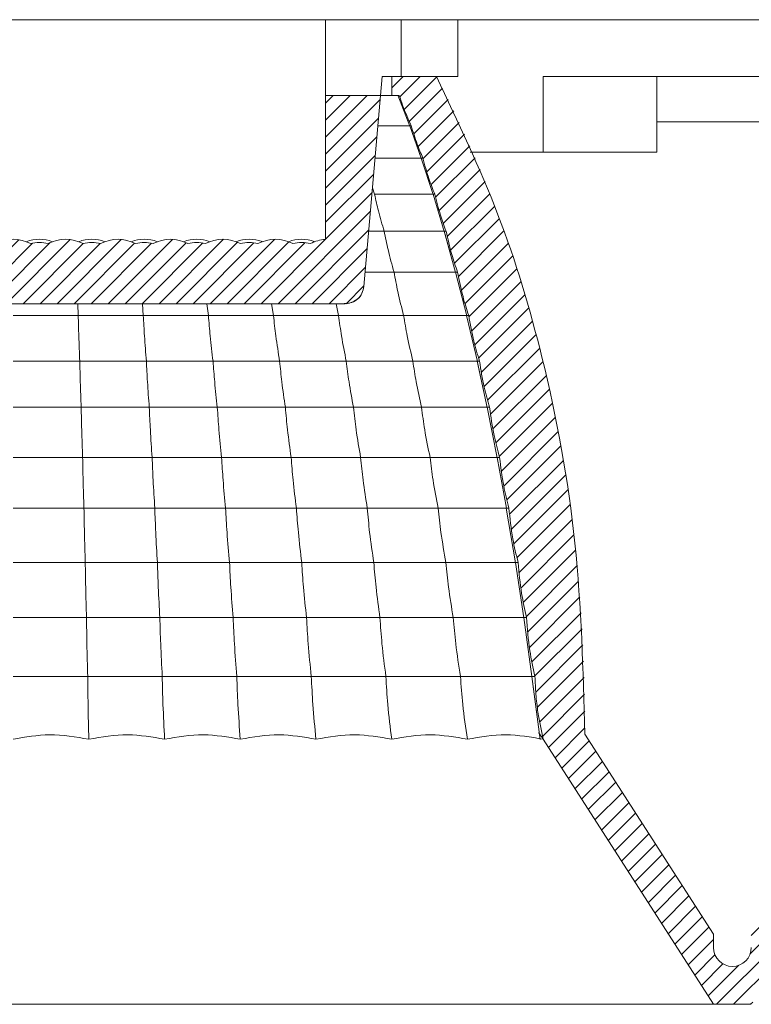
# Model space of a CAD drawing. Units: millimetres. Extents: x 222 to 733, y 354 to 620.
# Drawn here: x 557 to 576, y 519 to 545 of the extents above; entities that cross this region are included whole.
import ezdxf

# ---------------------------------------------------------------- set-up
doc = ezdxf.new("R2010")
doc.units = ezdxf.units.MM

msp = doc.modelspace()

# ---------------------------------------------------------------- hatches: boundary and pattern name
at = {"linetype": 'Continuous', "lineweight": 15}
h = msp.add_hatch(dxfattribs=at)
h.set_pattern_fill('ANSI31', scale=0.1, style=0)
edge = h.paths.add_edge_path(flags=0)
edge.add_spline(control_points=[(583.355, 539.211), (583.475, 539.529), (583.574, 539.855), (583.652, 540.186)], knot_values=[0.201736, 0.201736, 0.201736, 0.201736, 0.269354, 0.269354, 0.269354, 0.269354], weights=[1, 1, 1, 1], degree=3, periodic=0)
edge.add_spline(control_points=[(583.652, 540.186), (583.778, 540.498), (583.884, 540.817), (583.97, 541.143)], knot_values=[0, 0, 0, 0, 0.07001, 0.07001, 0.07001, 0.07001], weights=[1, 1, 1, 1], degree=3, periodic=0)
edge.add_spline(control_points=[(583.97, 541.143), (584.088, 541.42), (584.19, 541.705), (584.277, 541.994)], knot_values=[0.065852, 0.065852, 0.065852, 0.065852, 0.13174, 0.13174, 0.13174, 0.13174], weights=[1, 1, 1, 1], degree=3, periodic=0)
edge.add_spline(control_points=[(584.277, 541.994), (584.396, 542.256), (584.501, 542.524), (584.591, 542.797)], knot_values=[-0.000021, -0.000021, -0.000021, -0.000021, 0.06585, 0.06585, 0.06585, 0.06585], weights=[1, 1, 1, 1], degree=3, periodic=0)
edge.add_line((584.591, 542.797), (584.791, 542.797))
edge.add_line((584.791, 542.797), (584.791, 543.297))
edge.add_line((584.791, 543.297), (583.611, 543.297))
edge.add_spline(control_points=[(583.611, 543.297), (582.179, 540.555), (580.223, 534.898), (579.678, 528.945), (579.69, 525.934)], knot_values=[0.009563, 0.009563, 0.009563, 0.009563, 0.503542, 0.990308, 0.990308, 0.990308, 0.990308], weights=[1, 1, 1, 1, 1], degree=3, periodic=0)
edge.add_line((579.69, 525.934), (576.291, 520.646))
edge.add_line((576.291, 520.646), (576.291, 520.297))
edge.add_arc((575.791, 520.297), 0.5, 180, 360, ccw=False)
edge.add_line((575.291, 520.297), (575.291, 520.646))
edge.add_line((575.291, 520.646), (571.892, 525.934))
edge.add_spline(control_points=[(571.892, 525.934), (571.904, 528.945), (571.359, 534.898), (569.403, 540.555), (567.971, 543.297)], knot_values=[0.009692, 0.009692, 0.009692, 0.009692, 0.496458, 0.990437, 0.990437, 0.990437, 0.990437], weights=[1, 1, 1, 1, 1], degree=3, periodic=0)
edge.add_line((567.971, 543.297), (566.791, 543.297))
edge.add_line((566.791, 543.297), (566.791, 542.797))
edge.add_line((566.791, 542.797), (566.991, 542.797))
edge.add_spline(control_points=[(566.991, 542.797), (567.081, 542.524), (567.186, 542.256), (567.305, 541.994)], knot_values=[0, 0, 0, 0, 0.065871, 0.065871, 0.065871, 0.065871], weights=[1, 1, 1, 1], degree=3, periodic=0)
edge.add_spline(control_points=[(567.305, 541.994), (567.391, 541.705), (567.494, 541.42), (567.612, 541.143)], knot_values=[0.065871, 0.065871, 0.065871, 0.065871, 0.131759, 0.131759, 0.131759, 0.131759], weights=[1, 1, 1, 1], degree=3, periodic=0)
edge.add_spline(control_points=[(567.612, 541.143), (567.698, 540.817), (567.804, 540.498), (567.929, 540.186)], knot_values=[0.131759, 0.131759, 0.131759, 0.131759, 0.201769, 0.201769, 0.201769, 0.201769], weights=[1, 1, 1, 1], degree=3, periodic=0)
edge.add_spline(control_points=[(567.929, 540.186), (568.008, 539.855), (568.107, 539.529), (568.227, 539.211)], knot_values=[0.201769, 0.201769, 0.201769, 0.201769, 0.269387, 0.269387, 0.269387, 0.269387], weights=[1, 1, 1, 1], degree=3, periodic=0)
edge.add_spline(control_points=[(568.227, 539.211), (568.303, 538.843), (568.404, 538.482), (568.531, 538.129)], knot_values=[0.269387, 0.269387, 0.269387, 0.269387, 0.340695, 0.340695, 0.340695, 0.340695], weights=[1, 1, 1, 1], degree=3, periodic=0)
edge.add_spline(control_points=[(568.531, 538.129), (568.601, 537.741), (568.699, 537.358), (568.825, 536.985)], knot_values=[0.340695, 0.340695, 0.340695, 0.340695, 0.412498, 0.412498, 0.412498, 0.412498], weights=[1, 1, 1, 1], degree=3, periodic=0)
edge.add_spline(control_points=[(568.825, 536.985), (568.889, 536.577), (568.985, 536.174), (569.111, 535.78)], knot_values=[0.412498, 0.412498, 0.412498, 0.412498, 0.484767, 0.484767, 0.484767, 0.484767], weights=[1, 1, 1, 1], degree=3, periodic=0)
edge.add_spline(control_points=[(569.111, 535.78), (569.167, 535.368), (569.256, 534.96), (569.376, 534.562)], knot_values=[0.484767, 0.484767, 0.484767, 0.484767, 0.554818, 0.554818, 0.554818, 0.554818], weights=[1, 1, 1, 1], degree=3, periodic=0)
edge.add_spline(control_points=[(569.376, 534.562), (569.427, 534.114), (569.516, 533.67), (569.641, 533.238)], knot_values=[0.554818, 0.554818, 0.554818, 0.554818, 0.62808, 0.62808, 0.62808, 0.62808], weights=[1, 1, 1, 1], degree=3, periodic=0)
edge.add_spline(control_points=[(569.641, 533.238), (569.685, 532.786), (569.767, 532.339), (569.887, 531.902)], knot_values=[0.62808, 0.62808, 0.62808, 0.62808, 0.699287, 0.699287, 0.699287, 0.699287], weights=[1, 1, 1, 1], degree=3, periodic=0)
edge.add_spline(control_points=[(569.887, 531.902), (569.924, 531.416), (570.006, 530.933), (570.13, 530.461)], knot_values=[0.699287, 0.699287, 0.699287, 0.699287, 0.7736, 0.7736, 0.7736, 0.7736], weights=[1, 1, 1, 1], degree=3, periodic=0)
edge.add_spline(control_points=[(570.13, 530.461), (570.161, 529.972), (570.236, 529.486), (570.355, 529.011)], knot_values=[0.7736, 0.7736, 0.7736, 0.7736, 0.846045, 0.846045, 0.846045, 0.846045], weights=[1, 1, 1, 1], degree=3, periodic=0)
edge.add_spline(control_points=[(570.355, 529.011), (570.378, 528.487), (570.452, 527.966), (570.576, 527.456)], knot_values=[0.846045, 0.846045, 0.846045, 0.846045, 0.921547, 0.921547, 0.921547, 0.921547], weights=[1, 1, 1, 1], degree=3, periodic=0)
edge.add_spline(control_points=[(570.576, 527.456), (570.589, 526.898), (570.662, 526.34), (570.791, 525.797)], knot_values=[0.921547, 0.921547, 0.921547, 0.921547, 1, 1, 1, 1], weights=[1, 1, 1, 1], degree=3, periodic=0)
edge.add_line((570.791, 525.797), (575.291, 518.797))
edge.add_line((575.291, 518.797), (576.291, 518.797))
edge.add_line((576.291, 518.797), (580.791, 525.797))
edge.add_spline(control_points=[(580.791, 525.797), (580.92, 526.34), (580.992, 526.898), (581.006, 527.456)], knot_values=[0, 0, 0, 0, 0.078453, 0.078453, 0.078453, 0.078453], weights=[1, 1, 1, 1], degree=3, periodic=0)
edge.add_spline(control_points=[(581.006, 527.456), (581.13, 527.966), (581.204, 528.487), (581.227, 529.011)], knot_values=[0.846029, 0.846029, 0.846029, 0.846029, 0.921531, 0.921531, 0.921531, 0.921531], weights=[1, 1, 1, 1], degree=3, periodic=0)
edge.add_spline(control_points=[(581.227, 529.011), (581.346, 529.486), (581.421, 529.972), (581.451, 530.461)], knot_values=[0.773583, 0.773583, 0.773583, 0.773583, 0.846028, 0.846028, 0.846028, 0.846028], weights=[1, 1, 1, 1], degree=3, periodic=0)
edge.add_spline(control_points=[(581.451, 530.461), (581.576, 530.933), (581.658, 531.416), (581.695, 531.902)], knot_values=[0.699269, 0.699269, 0.699269, 0.699269, 0.773581, 0.773581, 0.773581, 0.773581], weights=[1, 1, 1, 1], degree=3, periodic=0)
edge.add_spline(control_points=[(581.695, 531.902), (581.814, 532.339), (581.897, 532.786), (581.941, 533.238)], knot_values=[0.62806, 0.62806, 0.62806, 0.62806, 0.699268, 0.699268, 0.699268, 0.699268], weights=[1, 1, 1, 1], degree=3, periodic=0)
edge.add_spline(control_points=[(581.941, 533.238), (582.066, 533.67), (582.155, 534.114), (582.206, 534.562)], knot_values=[0.554796, 0.554796, 0.554796, 0.554796, 0.628058, 0.628058, 0.628058, 0.628058], weights=[1, 1, 1, 1], degree=3, periodic=0)
edge.add_spline(control_points=[(582.206, 534.562), (582.326, 534.96), (582.415, 535.368), (582.471, 535.78)], knot_values=[0.484743, 0.484743, 0.484743, 0.484743, 0.554795, 0.554795, 0.554795, 0.554795], weights=[1, 1, 1, 1], degree=3, periodic=0)
edge.add_spline(control_points=[(582.471, 535.78), (582.597, 536.174), (582.693, 536.577), (582.756, 536.985)], knot_values=[0.412471, 0.412471, 0.412471, 0.412471, 0.48474, 0.48474, 0.48474, 0.48474], weights=[1, 1, 1, 1], degree=3, periodic=0)
edge.add_spline(control_points=[(582.756, 536.985), (582.883, 537.358), (582.981, 537.741), (583.051, 538.129)], knot_values=[0.340666, 0.340666, 0.340666, 0.340666, 0.412469, 0.412469, 0.412469, 0.412469], weights=[1, 1, 1, 1], degree=3, periodic=0)
edge.add_spline(control_points=[(583.051, 538.129), (583.178, 538.482), (583.279, 538.843), (583.355, 539.211)], knot_values=[0.269356, 0.269356, 0.269356, 0.269356, 0.340664, 0.340664, 0.340664, 0.340664], weights=[1, 1, 1, 1], degree=3, periodic=0)
h = msp.add_hatch(dxfattribs=at)
h.set_pattern_fill('ANSI31', scale=0.1, style=0)
edge = h.paths.add_edge_path(flags=0)
edge.add_arc((562.333, 537.997), 1, 62.4915, 117.5085)
edge.add_arc((561.641, 537.997), 0.917, 75.4055, 104.5945)
edge.add_arc((560.948, 537.997), 1, 62.4915, 117.5085)
edge.add_arc((560.255, 537.997), 0.917, 75.4055, 104.5945)
edge.add_arc((559.562, 537.997), 1, 62.4915, 117.5085)
edge.add_arc((558.869, 537.997), 0.917, 75.4055, 104.5945)
edge.add_arc((558.177, 537.997), 1, 62.4915, 117.5085)
edge.add_arc((557.484, 537.997), 0.917, 75.4055, 104.5945)
edge.add_arc((556.791, 537.997), 1, 62.4915, 117.5085)
edge.add_arc((556.098, 537.997), 0.917, 75.4055, 104.5945)
edge.add_arc((555.405, 537.997), 1, 62.4915, 117.5085)
edge.add_arc((554.712, 537.997), 0.917, 75.4055, 104.5945)
edge.add_arc((554.02, 537.997), 1, 62.4915, 117.5085)
edge.add_arc((553.327, 537.997), 0.917, 75.4055, 104.5945)
edge.add_arc((552.634, 537.997), 1, 62.4915, 117.5085)
edge.add_arc((551.941, 537.997), 0.917, 75.4055, 104.5945)
edge.add_arc((551.248, 537.997), 1, 62.4915, 117.5085)
edge.add_arc((550.556, 537.997), 0.917, 75.4055, 104.5945)
edge.add_arc((549.863, 537.997), 1, 62.4915, 117.5085)
edge.add_arc((549.17, 537.997), 0.917, 75.4055, 104.5945)
edge.add_arc((548.477, 537.997), 1, 62.4915, 86.3395)
edge.add_line((548.541, 538.995), (548.541, 542.797))
edge.add_line((548.541, 542.797), (547.085, 542.797))
edge.add_line((547.085, 542.797), (547.526, 537.753))
edge.add_spline(control_points=[(547.526, 537.753), (547.55, 537.482), (547.75, 537.297), (548.024, 537.297)], knot_values=[0.220636, 0.220636, 0.220636, 0.220636, 0.76082, 0.76082, 0.76082, 0.76082], weights=[1.161838, 0.953216, 0.946292, 1.141066], degree=3, periodic=0)
edge.add_line((548.024, 537.297), (565.558, 537.297))
edge.add_spline(control_points=[(565.558, 537.297), (565.832, 537.297), (566.032, 537.482), (566.056, 537.753)], knot_values=[0, 0, 0, 0, 0.540184, 0.540184, 0.540184, 0.540184], weights=[1.141066, 0.946292, 0.953216, 1.161838], degree=3, periodic=0)
edge.add_line((566.056, 537.753), (566.497, 542.797))
edge.add_line((566.497, 542.797), (565.041, 542.797))
edge.add_line((565.041, 542.797), (565.041, 538.995))
edge.add_arc((565.105, 537.997), 1, 93.6605, 117.5085)
edge.add_arc((564.412, 537.997), 0.917, 75.4055, 104.5945)
edge.add_arc((563.719, 537.997), 1, 62.4915, 117.5085)
edge.add_arc((563.026, 537.997), 0.917, 75.4055, 104.5945)

# ---------------------------------------------------------------- linework, layer by layer
at = {"color": 7, "linetype": 'Continuous', "lineweight": 15}
for p, q in [((565.041, 544.797), (548.541, 544.797)), ((567.041, 544.797), (565.041, 544.797)), ((565.041, 542.797), (565.041, 544.797)), ((567.041, 544.797), (567.041, 543.297)), ((568.541, 544.797), (567.041, 544.797)), ((568.541, 543.297), (568.541, 544.797)), ((583.041, 544.797), (568.541, 544.797)), ((566.541, 543.297), (566.497, 542.797)), ((566.791, 543.297), (566.541, 543.297)), ((566.791, 543.297), (566.791, 542.797)), ((566.791, 543.297), (567.971, 543.297)), ((567.971, 543.297), (568.541, 543.297)), ((570.791, 543.297), (580.791, 543.297)), ((570.791, 541.297), (570.791, 543.297)), ((573.791, 541.297), (573.791, 543.297)), ((565.041, 538.995), (565.041, 542.797)), ((565.041, 542.797), (566.497, 542.797)), ((566.056, 537.753), (566.497, 542.797)), ((566.791, 542.797), (566.497, 542.797)), ((566.791, 542.797), (566.991, 542.797)), ((566.954, 542.802), (567.269, 541.989)), ((566.954, 542.802), (567.269, 541.989)), ((567.267, 541.994), (567.573, 541.138)), ((567.267, 541.994), (567.571, 541.143)), ((567.305, 541.994), (567.272, 541.994)), ((577.791, 542.097), (573.791, 542.097)), ((567.571, 541.143), (567.887, 540.18)), ((567.571, 541.143), (567.887, 540.18)), ((567.612, 541.143), (567.576, 541.143)), ((568.863, 541.297), (570.791, 541.297)), ((573.791, 541.297), (570.791, 541.297)), ((566.338, 540.186), (566.284, 540.361)), ((567.884, 540.186), (568.181, 539.205)), ((567.884, 540.186), (568.181, 539.205)), ((567.884, 540.186), (568.181, 539.205)), ((567.884, 540.186), (568.181, 539.205)), ((567.884, 540.186), (568.181, 539.205)), ((567.929, 540.186), (567.89, 540.186)), ((566.593, 539.211), (566.183, 539.211)), ((568.177, 539.217), (568.481, 538.122)), ((568.177, 539.217), (568.481, 538.122)), ((568.177, 539.217), (568.481, 538.122)), ((568.177, 539.217), (568.481, 538.122)), ((568.179, 539.211), (568.481, 538.122)), ((568.479, 538.129), (568.773, 536.978)), ((565.558, 537.297), (548.024, 537.297)), ((558.51, 536.985), (558.498, 537.297)), ((560.229, 536.985), (560.204, 537.297)), ((561.949, 536.985), (561.911, 537.297)), ((563.668, 536.985), (563.617, 537.297)), ((565.387, 536.985), (565.324, 537.297)), ((565.558, 537.297), (565.559, 537.314)), ((568.77, 536.985), (569.054, 535.773)), ((568.77, 536.985), (569.054, 535.773)), ((568.77, 536.985), (569.054, 535.773)), ((568.77, 536.985), (569.054, 535.773)), ((569.051, 535.788), (569.316, 534.555)), ((569.051, 535.788), (569.316, 534.555)), ((569.052, 535.78), (569.316, 534.555)), ((569.052, 535.78), (569.316, 534.555)), ((569.314, 534.562), (569.578, 533.23)), ((569.314, 534.562), (569.578, 533.23)), ((569.576, 533.238), (569.82, 531.894)), ((569.576, 533.238), (569.82, 531.894)), ((569.576, 533.238), (569.82, 531.894)), ((569.576, 533.238), (569.82, 531.894)), ((569.818, 531.902), (570.06, 530.453)), ((569.818, 531.902), (570.06, 530.453)), ((569.818, 531.902), (570.06, 530.453)), ((569.818, 531.902), (570.06, 530.453)), ((570.058, 530.461), (570.281, 529.003)), ((570.058, 530.461), (570.281, 529.003)), ((570.058, 530.461), (570.281, 529.003)), ((570.279, 529.011), (570.496, 527.456)), ((570.279, 529.011), (570.496, 527.456)), ((570.279, 529.011), (570.496, 527.456)), ((570.496, 527.456), (570.709, 525.787)), ((570.496, 527.456), (570.683, 525.994)), ((570.791, 525.797), (575.291, 518.797)), ((575.291, 520.646), (571.892, 525.934)), ((575.291, 520.297), (575.291, 520.646)), ((575.291, 518.797), (538.291, 518.797)), ((576.291, 518.797), (575.291, 518.797))]:
    msp.add_line(p, q, dxfattribs=at)
for centre, radius, start, end in [((556.791, 537.997), 1, 62.4915, 117.5085), ((557.484, 537.997), 1, 69.7321, 110.2679), ((558.177, 537.997), 1, 62.4915, 117.5085), ((558.869, 537.997), 1, 69.7321, 110.2679), ((559.562, 537.997), 1, 62.4915, 117.5085), ((560.255, 537.997), 1, 69.7321, 110.2679), ((560.948, 537.997), 1, 62.4915, 117.5085), ((561.641, 537.997), 1, 69.7321, 110.2679), ((562.333, 537.997), 1, 62.4915, 117.5085), ((563.026, 537.997), 1, 69.9337, 110.2679), ((563.719, 537.997), 1, 62.4915, 117.5085), ((564.412, 537.997), 1, 69.7321, 110.2679), ((565.105, 537.997), 1, 93.6605, 117.5085), ((557.484, 537.997), 0.917, 75.4055, 104.5945), ((558.869, 537.997), 0.917, 75.4055, 104.5945), ((560.255, 537.997), 0.917, 75.4055, 104.5945), ((561.641, 537.997), 0.917, 75.4055, 104.5945), ((563.026, 537.997), 0.917, 75.4055, 104.5945), ((564.412, 537.997), 0.917, 75.4055, 104.5945), ((575.791, 520.297), 0.5, 180, 0)]:
    msp.add_arc(centre, radius, start, end, dxfattribs=at)
for points, knots in [([(571.892, 525.934), (571.848, 527.617), (571.761, 530.966), (570.923, 535.563), (569.687, 539.703), (568.546, 542.092), (567.971, 543.297)], [0, 0, 0, 0, 0.28083, 0.558551, 0.777478, 1, 1, 1, 1]), ([(566.991, 542.797), (567.02, 542.711), (567.082, 542.531), (567.186, 542.263), (567.266, 542.083), (567.305, 541.994)], [0, 0, 0, 0, 0.315189, 0.660355, 1, 1, 1, 1]), ([(566.427, 541.994), (566.5, 541.994), (566.793, 541.994), (567.085, 541.994), (567.305, 541.994)], [0, 0, 0, 0, 0.2477413, 1, 1, 1, 1]), ([(567.305, 541.994), (567.356, 541.833), (567.447, 541.545), (567.562, 541.265), (567.612, 541.143)], [0, 0, 0, 0, 0.559985, 1, 1, 1, 1]), ([(566.352, 541.143), (566.546, 541.143), (566.966, 541.143), (567.386, 541.143), (567.612, 541.143)], [0, 0, 0, 0, 0.459948, 1, 1, 1, 1]), ([(567.612, 541.143), (567.663, 540.961), (567.754, 540.638), (567.876, 540.324), (567.929, 540.186)], [0, 0, 0, 0, 0.559981, 1, 1, 1, 1]), ([(566.338, 540.186), (566.635, 540.186), (567.166, 540.186), (567.696, 540.186), (567.929, 540.186)], [0, 0, 0, 0, 0.559879, 1, 1, 1, 1]), ([(566.593, 539.211), (566.541, 539.387), (566.447, 539.701), (566.371, 540.038), (566.338, 540.186)], [0, 0, 0, 0, 0.561774, 1, 1, 1, 1]), ([(567.929, 540.186), (567.977, 540.001), (568.061, 539.671), (568.176, 539.351), (568.227, 539.211)], [0, 0, 0, 0, 0.55998, 1, 1, 1, 1]), ([(568.227, 539.211), (567.922, 539.211), (567.376, 539.211), (566.832, 539.211), (566.593, 539.211)], [0, 0, 0, 0, 0.55989, 1, 1, 1, 1]), ([(566.853, 538.129), (566.799, 538.325), (566.702, 538.674), (566.626, 539.047), (566.593, 539.211)], [0, 0, 0, 0, 0.561797, 1, 1, 1, 1]), ([(568.184, 539.211), (568.182, 539.211), (568.166, 539.211), (568.199, 539.211), (568.227, 539.211)], [0, 0, 0, 0, 0.121358, 1, 1, 1, 1]), ([(568.227, 539.211), (568.273, 539.006), (568.356, 538.64), (568.477, 538.285), (568.531, 538.129)], [0, 0, 0, 0, 0.559975, 1, 1, 1, 1]), ([(566.853, 538.129), (566.607, 538.129), (566.352, 538.129), (566.097, 538.129), (566.089, 538.129)], [0, 0, 0, 0, 0.9671714, 1, 1, 1, 1]), ([(568.531, 538.129), (568.254, 538.129), (567.695, 538.129), (567.136, 538.129), (566.853, 538.129)], [0, 0, 0, 0, 0.493884, 1, 1, 1, 1]), ([(567.106, 536.985), (567.053, 537.193), (566.958, 537.563), (566.885, 537.956), (566.853, 538.129)], [0, 0, 0, 0, 0.5617114, 1, 1, 1, 1]), ([(568.485, 538.129), (568.483, 538.129), (568.466, 538.129), (568.5, 538.129), (568.531, 538.129)], [0, 0, 0, 0, 0.120043, 1, 1, 1, 1]), ([(568.531, 538.129), (568.574, 537.912), (568.652, 537.526), (568.773, 537.15), (568.825, 536.985)], [0, 0, 0, 0, 0.559973, 1, 1, 1, 1]), ([(566.056, 537.753), (566.044, 537.692), (566.02, 537.57), (565.903, 537.42), (565.744, 537.317), (565.62, 537.303), (565.558, 537.297)], [0, 0, 0, 0, 0.2499798, 0.4998659, 0.7496895, 1, 1, 1, 1]), ([(565.536, 537.301), (565.566, 537.302), (565.628, 537.302), (565.721, 537.325), (565.812, 537.365), (565.864, 537.407), (565.891, 537.428)], [0, 0, 0, 0, 0.233981, 0.481238, 0.738115, 1, 1, 1, 1]), ([(565.889, 537.427), (565.89, 537.427), (565.946, 537.455), (565.977, 537.517), (566.008, 537.58)], [0, 0, 0, 0, 0.009593, 1, 1, 1, 1]), ([(558.51, 536.985), (558.262, 536.985), (557.689, 536.985), (557.116, 536.985), (556.791, 536.985)], [0, 0, 0, 0, 0.4340419, 1, 1, 1, 1]), ([(560.229, 536.985), (559.98, 536.985), (559.408, 536.985), (558.834, 536.985), (558.51, 536.985)], [0, 0, 0, 0, 0.434761, 1, 1, 1, 1]), ([(558.551, 535.78), (558.542, 536), (558.527, 536.392), (558.515, 536.804), (558.51, 536.985)], [0, 0, 0, 0, 0.560015, 1, 1, 1, 1]), ([(561.949, 536.985), (561.699, 536.985), (561.127, 536.985), (560.553, 536.985), (560.229, 536.985)], [0, 0, 0, 0, 0.435938, 1, 1, 1, 1]), ([(560.311, 535.78), (560.293, 536), (560.262, 536.392), (560.239, 536.804), (560.229, 536.985)], [0, 0, 0, 0, 0.560159, 1, 1, 1, 1]), ([(563.668, 536.985), (563.417, 536.985), (562.845, 536.985), (562.271, 536.985), (561.949, 536.985)], [0, 0, 0, 0, 0.4375417, 1, 1, 1, 1]), ([(562.071, 535.78), (562.045, 536), (561.998, 536.391), (561.964, 536.804), (561.949, 536.985)], [0, 0, 0, 0, 0.560396, 1, 1, 1, 1]), ([(565.387, 536.985), (565.135, 536.985), (564.562, 536.985), (563.989, 536.985), (563.668, 536.985)], [0, 0, 0, 0, 0.440487, 1, 1, 1, 1]), ([(563.831, 535.78), (563.796, 536), (563.734, 536.391), (563.688, 536.804), (563.668, 536.985)], [0, 0, 0, 0, 0.560724, 1, 1, 1, 1]), ([(567.106, 536.985), (566.852, 536.985), (566.279, 536.985), (565.706, 536.985), (565.387, 536.985)], [0, 0, 0, 0, 0.444159, 1, 1, 1, 1]), ([(565.591, 535.78), (565.547, 536), (565.47, 536.39), (565.412, 536.804), (565.387, 536.985)], [0, 0, 0, 0, 0.56114, 1, 1, 1, 1]), ([(568.825, 536.985), (568.542, 536.985), (567.969, 536.985), (567.396, 536.985), (567.106, 536.985)], [0, 0, 0, 0, 0.4942326, 1, 1, 1, 1]), ([(567.351, 535.78), (567.299, 535.999), (567.206, 536.39), (567.137, 536.804), (567.106, 536.985)], [0, 0, 0, 0, 0.561639, 1, 1, 1, 1]), ([(568.777, 536.985), (568.775, 536.985), (568.756, 536.985), (568.793, 536.985), (568.825, 536.985)], [0, 0, 0, 0, 0.119884, 1, 1, 1, 1]), ([(568.825, 536.985), (568.866, 536.757), (568.939, 536.35), (569.058, 535.954), (569.111, 535.78)], [0, 0, 0, 0, 0.5599695, 1, 1, 1, 1]), ([(558.551, 535.78), (558.294, 535.78), (557.708, 535.78), (557.121, 535.78), (556.791, 535.78)], [0, 0, 0, 0, 0.438278, 1, 1, 1, 1]), ([(560.311, 535.78), (560.054, 535.78), (559.468, 535.78), (558.88, 535.78), (558.551, 535.78)], [0, 0, 0, 0, 0.438843, 1, 1, 1, 1]), ([(558.589, 534.562), (558.581, 534.784), (558.566, 535.182), (558.555, 535.597), (558.551, 535.78)], [0, 0, 0, 0, 0.560012, 1, 1, 1, 1]), ([(562.071, 535.78), (561.813, 535.78), (561.227, 535.78), (560.64, 535.78), (560.311, 535.78)], [0, 0, 0, 0, 0.43971, 1, 1, 1, 1]), ([(560.387, 534.562), (560.37, 534.784), (560.341, 535.182), (560.32, 535.597), (560.311, 535.78)], [0, 0, 0, 0, 0.560147, 1, 1, 1, 1]), ([(563.831, 535.78), (563.572, 535.78), (562.986, 535.78), (562.399, 535.78), (562.071, 535.78)], [0, 0, 0, 0, 0.440932, 1, 1, 1, 1]), ([(562.184, 534.562), (562.16, 534.784), (562.116, 535.181), (562.085, 535.597), (562.071, 535.78)], [0, 0, 0, 0, 0.56037, 1, 1, 1, 1]), ([(565.591, 535.78), (565.331, 535.78), (564.745, 535.78), (564.158, 535.78), (563.831, 535.78)], [0, 0, 0, 0, 0.44313, 1, 1, 1, 1]), ([(563.982, 534.562), (563.95, 534.784), (563.891, 535.181), (563.849, 535.597), (563.831, 535.78)], [0, 0, 0, 0, 0.5606798, 1, 1, 1, 1]), ([(567.351, 535.78), (567.061, 535.78), (566.474, 535.78), (565.887, 535.78), (565.591, 535.78)], [0, 0, 0, 0, 0.494547, 1, 1, 1, 1]), ([(565.78, 534.562), (565.739, 534.784), (565.666, 535.18), (565.614, 535.597), (565.591, 535.78)], [0, 0, 0, 0, 0.561072, 1, 1, 1, 1]), ([(569.111, 535.78), (568.821, 535.78), (568.234, 535.78), (567.647, 535.78), (567.351, 535.78)], [0, 0, 0, 0, 0.494547, 1, 1, 1, 1]), ([(567.578, 534.562), (567.529, 534.784), (567.442, 535.18), (567.378, 535.597), (567.351, 535.78)], [0, 0, 0, 0, 0.561544, 1, 1, 1, 1]), ([(569.059, 535.78), (569.057, 535.78), (569.037, 535.78), (569.076, 535.78), (569.111, 535.78)], [0, 0, 0, 0, 0.120007, 1, 1, 1, 1]), ([(569.111, 535.78), (569.147, 535.55), (569.213, 535.139), (569.326, 534.738), (569.376, 534.562)], [0, 0, 0, 0, 0.55997, 1, 1, 1, 1]), ([(558.589, 534.562), (558.332, 534.562), (557.905, 534.562), (557.303, 534.562), (556.962, 534.562), (556.791, 534.562)], [0, 0, 0, 0, 0.428816, 0.713442, 1, 1, 1, 1]), ([(560.387, 534.562), (560.13, 534.562), (559.703, 534.562), (559.1, 534.562), (558.76, 534.562), (558.589, 534.562)], [0, 0, 0, 0, 0.429374, 0.713726, 1, 1, 1, 1]), ([(558.627, 533.238), (558.618, 533.479), (558.603, 533.911), (558.593, 534.363), (558.589, 534.562)], [0, 0, 0, 0, 0.560008, 1, 1, 1, 1]), ([(562.184, 534.562), (561.927, 534.562), (561.5, 534.562), (560.897, 534.562), (560.557, 534.562), (560.387, 534.562)], [0, 0, 0, 0, 0.430219, 0.714153, 1, 1, 1, 1]), ([(560.462, 533.238), (560.446, 533.479), (560.416, 533.911), (560.396, 534.363), (560.387, 534.562)], [0, 0, 0, 0, 0.560144, 1, 1, 1, 1]), ([(563.982, 534.562), (563.724, 534.562), (563.297, 534.562), (562.694, 534.562), (562.355, 534.562), (562.184, 534.562)], [0, 0, 0, 0, 0.431416, 0.714757, 1, 1, 1, 1]), ([(562.298, 533.238), (562.273, 533.479), (562.228, 533.911), (562.198, 534.363), (562.184, 534.562)], [0, 0, 0, 0, 0.560369, 1, 1, 1, 1]), ([(565.78, 534.562), (565.521, 534.562), (565.093, 534.562), (564.49, 534.562), (564.152, 534.562), (563.982, 534.562)], [0, 0, 0, 0, 0.433566, 0.715842, 1, 1, 1, 1]), ([(564.134, 533.238), (564.1, 533.479), (564.041, 533.91), (564, 534.363), (563.982, 534.562)], [0, 0, 0, 0, 0.560681, 1, 1, 1, 1]), ([(567.578, 534.562), (567.317, 534.562), (566.718, 534.562), (566.118, 534.562), (565.78, 534.562)], [0, 0, 0, 0, 0.436716, 1, 1, 1, 1]), ([(565.97, 533.238), (565.928, 533.479), (565.853, 533.91), (565.802, 534.363), (565.78, 534.562)], [0, 0, 0, 0, 0.561078, 1, 1, 1, 1]), ([(569.376, 534.562), (569.112, 534.562), (568.514, 534.562), (567.914, 534.562), (567.578, 534.562)], [0, 0, 0, 0, 0.440155, 1, 1, 1, 1]), ([(567.805, 533.238), (567.755, 533.479), (567.666, 533.909), (567.605, 534.363), (567.578, 534.562)], [0, 0, 0, 0, 0.5615569, 1, 1, 1, 1]), ([(569.321, 534.562), (569.319, 534.562), (569.298, 534.562), (569.339, 534.562), (569.376, 534.562)], [0, 0, 0, 0, 0.119853, 1, 1, 1, 1]), ([(569.376, 534.562), (569.41, 534.312), (569.472, 533.865), (569.589, 533.429), (569.641, 533.238)], [0, 0, 0, 0, 0.559964, 1, 1, 1, 1]), ([(558.627, 533.238), (558.324, 533.238), (557.712, 533.238), (557.1, 533.238), (556.791, 533.238)], [0, 0, 0, 0, 0.4950808, 1, 1, 1, 1]), ([(560.462, 533.238), (560.159, 533.238), (559.548, 533.238), (558.936, 533.238), (558.627, 533.238)], [0, 0, 0, 0, 0.4950767, 1, 1, 1, 1]), ([(558.662, 531.902), (558.654, 532.147), (558.64, 532.583), (558.631, 533.038), (558.627, 533.238)], [0, 0, 0, 0, 0.5600057, 1, 1, 1, 1]), ([(562.298, 533.238), (561.995, 533.238), (561.383, 533.238), (560.771, 533.238), (560.462, 533.238)], [0, 0, 0, 0, 0.4950808, 1, 1, 1, 1]), ([(560.533, 531.902), (560.517, 532.147), (560.489, 532.583), (560.471, 533.038), (560.462, 533.238)], [0, 0, 0, 0, 0.560128, 1, 1, 1, 1]), ([(564.134, 533.238), (563.831, 533.238), (563.219, 533.238), (562.607, 533.238), (562.298, 533.238)], [0, 0, 0, 0, 0.4950767, 1, 1, 1, 1]), ([(562.403, 531.902), (562.38, 532.147), (562.338, 532.583), (562.31, 533.038), (562.298, 533.238)], [0, 0, 0, 0, 0.560331, 1, 1, 1, 1]), ([(565.97, 533.238), (565.667, 533.238), (565.055, 533.238), (564.443, 533.238), (564.134, 533.238)], [0, 0, 0, 0, 0.4950808, 1, 1, 1, 1]), ([(564.274, 531.902), (564.243, 532.147), (564.187, 532.582), (564.15, 533.038), (564.134, 533.238)], [0, 0, 0, 0, 0.560612, 1, 1, 1, 1]), ([(567.805, 533.238), (567.503, 533.238), (566.891, 533.238), (566.279, 533.238), (565.97, 533.238)], [0, 0, 0, 0, 0.495083, 1, 1, 1, 1]), ([(566.145, 531.902), (566.106, 532.146), (566.036, 532.582), (565.99, 533.037), (565.97, 533.238)], [0, 0, 0, 0, 0.560972, 1, 1, 1, 1]), ([(569.641, 533.238), (569.338, 533.238), (568.726, 533.238), (568.114, 533.238), (567.805, 533.238)], [0, 0, 0, 0, 0.495079, 1, 1, 1, 1]), ([(568.016, 531.902), (567.969, 532.146), (567.886, 532.581), (567.83, 533.037), (567.805, 533.238)], [0, 0, 0, 0, 0.561405, 1, 1, 1, 1]), ([(569.583, 533.238), (569.581, 533.238), (569.559, 533.238), (569.603, 533.238), (569.641, 533.238)], [0, 0, 0, 0, 0.119838, 1, 1, 1, 1]), ([(569.641, 533.238), (569.672, 532.985), (569.727, 532.535), (569.838, 532.096), (569.887, 531.902)], [0, 0, 0, 0, 0.559965, 1, 1, 1, 1]), ([(558.662, 531.902), (558.312, 531.902), (557.688, 531.902), (557.065, 531.902), (556.791, 531.902)], [0, 0, 0, 0, 0.559922, 1, 1, 1, 1]), ([(560.533, 531.902), (560.183, 531.902), (559.559, 531.902), (558.936, 531.902), (558.662, 531.902)], [0, 0, 0, 0, 0.559922, 1, 1, 1, 1]), ([(558.697, 530.461), (558.689, 530.725), (558.674, 531.197), (558.666, 531.687), (558.662, 531.902)], [0, 0, 0, 0, 0.560001, 1, 1, 1, 1]), ([(562.403, 531.902), (562.054, 531.902), (561.43, 531.902), (560.807, 531.902), (560.533, 531.902)], [0, 0, 0, 0, 0.5599137, 1, 1, 1, 1]), ([(560.602, 530.461), (560.586, 530.725), (560.558, 531.197), (560.54, 531.687), (560.533, 531.902)], [0, 0, 0, 0, 0.56012, 1, 1, 1, 1]), ([(564.274, 531.902), (563.925, 531.902), (563.301, 531.902), (562.678, 531.902), (562.403, 531.902)], [0, 0, 0, 0, 0.5599137, 1, 1, 1, 1]), ([(562.508, 530.461), (562.484, 530.725), (562.442, 531.196), (562.415, 531.687), (562.403, 531.902)], [0, 0, 0, 0, 0.560317, 1, 1, 1, 1]), ([(566.145, 531.902), (565.796, 531.902), (565.172, 531.902), (564.549, 531.902), (564.274, 531.902)], [0, 0, 0, 0, 0.559919, 1, 1, 1, 1]), ([(564.414, 530.461), (564.382, 530.725), (564.325, 531.196), (564.29, 531.687), (564.274, 531.902)], [0, 0, 0, 0, 0.560592, 1, 1, 1, 1]), ([(568.016, 531.902), (567.667, 531.902), (567.043, 531.902), (566.419, 531.902), (566.145, 531.902)], [0, 0, 0, 0, 0.559922, 1, 1, 1, 1]), ([(566.319, 530.461), (566.28, 530.725), (566.209, 531.195), (566.165, 531.686), (566.145, 531.902)], [0, 0, 0, 0, 0.560942, 1, 1, 1, 1]), ([(569.887, 531.902), (569.538, 531.902), (568.913, 531.902), (568.29, 531.902), (568.016, 531.902)], [0, 0, 0, 0, 0.559922, 1, 1, 1, 1]), ([(568.225, 530.461), (568.177, 530.725), (568.093, 531.194), (568.039, 531.686), (568.016, 531.902)], [0, 0, 0, 0, 0.561366, 1, 1, 1, 1]), ([(569.826, 531.902), (569.823, 531.902), (569.8, 531.902), (569.846, 531.902), (569.887, 531.902)], [0, 0, 0, 0, 0.119822, 1, 1, 1, 1]), ([(569.887, 531.902), (569.915, 531.63), (569.964, 531.144), (570.08, 530.67), (570.13, 530.461)], [0, 0, 0, 0, 0.5599585, 1, 1, 1, 1]), ([(558.697, 530.461), (558.341, 530.461), (557.705, 530.461), (557.07, 530.461), (556.791, 530.461)], [0, 0, 0, 0, 0.559926, 1, 1, 1, 1]), ([(560.602, 530.461), (560.246, 530.461), (559.611, 530.461), (558.976, 530.461), (558.697, 530.461)], [0, 0, 0, 0, 0.559923, 1, 1, 1, 1]), ([(558.729, 529.011), (558.721, 529.277), (558.708, 529.753), (558.7, 530.245), (558.697, 530.461)], [0, 0, 0, 0, 0.559998, 1, 1, 1, 1]), ([(562.508, 530.461), (562.152, 530.461), (561.516, 530.461), (560.882, 530.461), (560.602, 530.461)], [0, 0, 0, 0, 0.559926, 1, 1, 1, 1]), ([(560.666, 529.011), (560.652, 529.277), (560.625, 529.752), (560.609, 530.245), (560.602, 530.461)], [0, 0, 0, 0, 0.560109, 1, 1, 1, 1]), ([(564.414, 530.461), (564.058, 530.461), (563.422, 530.461), (562.787, 530.461), (562.508, 530.461)], [0, 0, 0, 0, 0.559923, 1, 1, 1, 1]), ([(562.604, 529.011), (562.582, 529.277), (562.542, 529.752), (562.518, 530.245), (562.508, 530.461)], [0, 0, 0, 0, 0.560292, 1, 1, 1, 1]), ([(566.319, 530.461), (565.963, 530.461), (565.328, 530.461), (564.693, 530.461), (564.414, 530.461)], [0, 0, 0, 0, 0.55992, 1, 1, 1, 1]), ([(564.542, 529.011), (564.512, 529.277), (564.459, 529.752), (564.427, 530.245), (564.414, 530.461)], [0, 0, 0, 0, 0.560547, 1, 1, 1, 1]), ([(568.225, 530.461), (567.869, 530.461), (567.233, 530.461), (566.598, 530.461), (566.319, 530.461)], [0, 0, 0, 0, 0.55992, 1, 1, 1, 1]), ([(566.48, 529.011), (566.443, 529.277), (566.376, 529.751), (566.337, 530.244), (566.319, 530.461)], [0, 0, 0, 0, 0.560873, 1, 1, 1, 1]), ([(570.13, 530.461), (569.775, 530.461), (569.139, 530.461), (568.504, 530.461), (568.225, 530.461)], [0, 0, 0, 0, 0.559924, 1, 1, 1, 1]), ([(568.417, 529.011), (568.373, 529.277), (568.294, 529.75), (568.246, 530.244), (568.225, 530.461)], [0, 0, 0, 0, 0.561267, 1, 1, 1, 1]), ([(570.066, 530.461), (570.064, 530.461), (570.039, 530.461), (570.088, 530.461), (570.13, 530.461)], [0, 0, 0, 0, 0.119805, 1, 1, 1, 1]), ([(570.13, 530.461), (570.155, 530.188), (570.198, 529.699), (570.307, 529.221), (570.355, 529.011)], [0, 0, 0, 0, 0.559959, 1, 1, 1, 1]), ([(558.729, 529.011), (558.367, 529.011), (557.72, 529.011), (557.075, 529.011), (556.791, 529.011)], [0, 0, 0, 0, 0.559917, 1, 1, 1, 1]), ([(560.666, 529.011), (560.304, 529.011), (559.658, 529.011), (559.013, 529.011), (558.729, 529.011)], [0, 0, 0, 0, 0.55992, 1, 1, 1, 1]), ([(558.76, 527.456), (558.753, 527.742), (558.739, 528.252), (558.732, 528.779), (558.729, 529.011)], [0, 0, 0, 0, 0.559994, 1, 1, 1, 1]), ([(562.604, 529.011), (562.242, 529.011), (561.596, 529.011), (560.95, 529.011), (560.666, 529.011)], [0, 0, 0, 0, 0.559925, 1, 1, 1, 1]), ([(560.73, 527.456), (560.715, 527.742), (560.688, 528.252), (560.673, 528.779), (560.666, 529.011)], [0, 0, 0, 0, 0.5600991, 1, 1, 1, 1]), ([(564.542, 529.011), (564.18, 529.011), (563.534, 529.011), (562.888, 529.011), (562.604, 529.011)], [0, 0, 0, 0, 0.559925, 1, 1, 1, 1]), ([(562.699, 527.456), (562.676, 527.742), (562.636, 528.252), (562.614, 528.779), (562.604, 529.011)], [0, 0, 0, 0, 0.560273, 1, 1, 1, 1]), ([(566.48, 529.011), (566.118, 529.011), (565.471, 529.011), (564.826, 529.011), (564.542, 529.011)], [0, 0, 0, 0, 0.559922, 1, 1, 1, 1]), ([(564.668, 527.456), (564.638, 527.742), (564.585, 528.251), (564.555, 528.779), (564.542, 529.011)], [0, 0, 0, 0, 0.560516, 1, 1, 1, 1]), ([(568.417, 529.011), (568.056, 529.011), (567.409, 529.011), (566.764, 529.011), (566.48, 529.011)], [0, 0, 0, 0, 0.559922, 1, 1, 1, 1]), ([(566.637, 527.456), (566.6, 527.742), (566.533, 528.251), (566.496, 528.779), (566.48, 529.011)], [0, 0, 0, 0, 0.560827, 1, 1, 1, 1]), ([(570.355, 529.011), (569.993, 529.011), (569.347, 529.011), (568.702, 529.011), (568.417, 529.011)], [0, 0, 0, 0, 0.559921, 1, 1, 1, 1]), ([(568.607, 527.456), (568.562, 527.742), (568.482, 528.25), (568.437, 528.779), (568.417, 529.011)], [0, 0, 0, 0, 0.561203, 1, 1, 1, 1]), ([(570.288, 529.011), (570.285, 529.011), (570.26, 529.011), (570.31, 529.011), (570.355, 529.011)], [0, 0, 0, 0, 0.118484, 1, 1, 1, 1]), ([(570.355, 529.011), (570.376, 528.718), (570.413, 528.194), (570.526, 527.682), (570.576, 527.456)], [0, 0, 0, 0, 0.559952, 1, 1, 1, 1]), ([(558.76, 527.456), (558.392, 527.456), (557.735, 527.456), (557.08, 527.456), (556.791, 527.456)], [0, 0, 0, 0, 0.559921, 1, 1, 1, 1]), ([(560.73, 527.456), (560.362, 527.456), (559.705, 527.456), (559.049, 527.456), (558.76, 527.456)], [0, 0, 0, 0, 0.559921, 1, 1, 1, 1]), ([(558.791, 525.797), (558.783, 526.102), (558.77, 526.647), (558.763, 527.209), (558.76, 527.456)], [0, 0, 0, 0, 0.559989, 1, 1, 1, 1]), ([(562.699, 527.456), (562.331, 527.456), (561.674, 527.456), (561.018, 527.456), (560.73, 527.456)], [0, 0, 0, 0, 0.559928, 1, 1, 1, 1]), ([(560.791, 525.797), (560.776, 526.102), (560.749, 526.647), (560.735, 527.209), (560.73, 527.456)], [0, 0, 0, 0, 0.560089, 1, 1, 1, 1]), ([(564.668, 527.456), (564.3, 527.456), (563.643, 527.456), (562.987, 527.456), (562.699, 527.456)], [0, 0, 0, 0, 0.559925, 1, 1, 1, 1]), ([(562.791, 525.797), (562.768, 526.102), (562.728, 526.646), (562.708, 527.209), (562.699, 527.456)], [0, 0, 0, 0, 0.5602549, 1, 1, 1, 1]), ([(566.637, 527.456), (566.27, 527.456), (565.613, 527.456), (564.957, 527.456), (564.668, 527.456)], [0, 0, 0, 0, 0.559921, 1, 1, 1, 1]), ([(564.791, 525.797), (564.761, 526.102), (564.707, 526.646), (564.68, 527.209), (564.668, 527.456)], [0, 0, 0, 0, 0.560487, 1, 1, 1, 1]), ([(568.607, 527.456), (568.239, 527.456), (567.582, 527.456), (566.926, 527.456), (566.637, 527.456)], [0, 0, 0, 0, 0.559925, 1, 1, 1, 1]), ([(566.791, 525.797), (566.753, 526.102), (566.687, 526.645), (566.652, 527.209), (566.637, 527.456)], [0, 0, 0, 0, 0.5607836, 1, 1, 1, 1]), ([(570.576, 527.456), (570.208, 527.456), (569.551, 527.456), (568.895, 527.456), (568.607, 527.456)], [0, 0, 0, 0, 0.559923, 1, 1, 1, 1]), ([(568.791, 525.797), (568.746, 526.101), (568.666, 526.645), (568.625, 527.209), (568.607, 527.456)], [0, 0, 0, 0, 0.561144, 1, 1, 1, 1]), ([(570.505, 527.456), (570.502, 527.456), (570.476, 527.456), (570.529, 527.456), (570.576, 527.456)], [0, 0, 0, 0, 0.115821, 1, 1, 1, 1]), ([(570.576, 527.456), (570.583, 527.299), (570.596, 526.982), (570.659, 526.426), (570.741, 526.033), (570.791, 525.797)], [0, 0, 0, 0, 0.281398, 0.568795, 1, 1, 1, 1]), ([(558.791, 525.797), (558.446, 525.856), (557.778, 525.97), (557.112, 525.853), (556.791, 525.797)], [0, 0, 0, 0, 0.517104, 1, 1, 1, 1]), ([(560.791, 525.797), (560.467, 525.853), (559.801, 525.97), (559.133, 525.856), (558.791, 525.797)], [0, 0, 0, 0, 0.486719, 1, 1, 1, 1]), ([(562.791, 525.797), (562.467, 525.853), (561.8, 525.97), (561.133, 525.855), (560.791, 525.797)], [0, 0, 0, 0, 0.48697, 1, 1, 1, 1]), ([(564.791, 525.797), (564.466, 525.854), (563.8, 525.97), (563.133, 525.855), (562.791, 525.797)], [0, 0, 0, 0, 0.487396, 1, 1, 1, 1]), ([(566.791, 525.797), (566.466, 525.854), (565.8, 525.97), (565.133, 525.855), (564.791, 525.797)], [0, 0, 0, 0, 0.487976, 1, 1, 1, 1]), ([(568.791, 525.797), (568.465, 525.854), (567.799, 525.97), (567.132, 525.855), (566.791, 525.797)], [0, 0, 0, 0, 0.489318, 1, 1, 1, 1]), ([(570.791, 525.797), (570.463, 525.854), (569.797, 525.97), (569.13, 525.855), (568.791, 525.797)], [0, 0, 0, 0, 0.49142, 1, 1, 1, 1]), ([(570.68, 525.97), (570.679, 525.971), (570.677, 525.974), (570.754, 525.855), (570.791, 525.797)], [0, 0, 0, 0, 0.514928, 1, 1, 1, 1])]:
    msp.add_open_spline(points, degree=3, knots=knots, dxfattribs=at)

doc.saveas('drawing.dxf')
